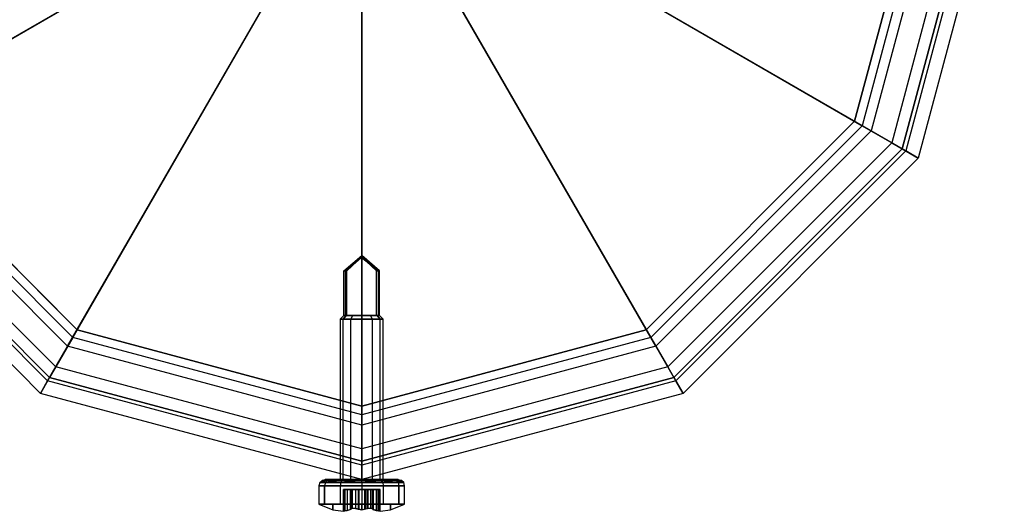
# Model space of a CAD drawing. Extents: x -3141 to 3141, y -1960 to 2928.
# Drawn here: x 1562 to 1642, y -55 to -15 of the extents above; entities that cross this region are included whole.
import ezdxf

# ---------------------------------------------------------------- set-up
doc = ezdxf.new("R2010")
doc.units = 0

msp = doc.modelspace()

# ---------------------------------------------------------------- linework, layer by layer
at = {"color": 0}
for p, q in [((1636.5, 0, -700), (1630.270181, -23.25, -700)), ((1630.270181, -23.25, 1300), (1636.5, 0, 1300)), ((1637.220811, 0, 1307.068518), (1630.894422, -23.610406, 1307.068518)), ((1638.053896, 0, 1308.315903), (1631.615894, -24.026948, 1308.315903)), ((1639.995895, 0, 1304.007687), (1633.297715, -24.997948, 1304.007687)), ((1641, 0, 1300), (1634.167296, -25.5, 1300)), ((1641, 0, 1270.346508), (1634.167296, -25.5, 1270.346508)), ((1634.167296, -25.5, -700), (1641, 0, -700)), ((1641, 0, 1300), (1634.167296, -25.5, 1300)), ((1634.167296, -25.5, -300), (1641, 0, -300)), ((1641, 0, -500), (1634.167296, -25.5, -500)), ((1641.3187, 0, 1304.714925), (1634.443298, -25.65935, 1304.714925)), ((1642.5, 0, 1270.346508), (1635.466334, -26.25, 1270.346508)), ((1642.5, 0, 1300), (1635.466334, -26.25, 1300)), ((1548.384106, -24.026948, 1308.315903), (1577.975463, -6.942369, 1331.136266)), ((1578.696936, -6.525827, 1329.888881), (1549.105578, -23.610406, 1307.068518)), ((1601.303064, -6.525827, 1329.888881), (1630.894422, -23.610406, 1307.068518)), ((1631.615894, -24.026948, 1308.315903), (1602.024537, -6.942369, 1331.136266)), ((1565.973052, -41.615894, 1308.315903), (1583.057631, -12.024537, 1331.136266)), ((1583.474173, -11.303064, 1329.888881), (1566.389594, -40.894422, 1307.068518)), ((1596.525827, -11.303064, 1329.888881), (1613.610406, -40.894422, 1307.068518)), ((1614.026948, -41.615894, 1308.315903), (1596.942369, -12.024537, 1331.136266)), ((1590, -13.051655, 1329.888881), (1590, -47.220811, 1307.068518)), ((1590, -48.053896, 1308.315903), (1590, -13.884739, 1331.136266)), ((1566.75, -40.270181, -700), (1549.729819, -23.25, -700)), ((1549.729819, -23.25, 1300), (1566.75, -40.270181, 1300)), ((1630.270181, -23.25, -700), (1613.25, -40.270181, -700)), ((1613.25, -40.270181, 1300), (1630.270181, -23.25, 1300)), ((1630.270181, -23.25, 1300), (1630.270181, -23.25, -700)), ((1565.973052, -41.615894, 1308.315903), (1548.384106, -24.026948, 1308.315903)), ((1566.389594, -40.894422, 1307.068518), (1549.105578, -23.610406, 1307.068518)), ((1630.894422, -23.610406, 1307.068518), (1613.610406, -40.894422, 1307.068518)), ((1631.615894, -24.026948, 1308.315903), (1614.026948, -41.615894, 1308.315903)), ((1630.894422, -23.610406, 1307.068518), (1633.297715, -24.997948, 1304.007687)), ((1634.443298, -25.65935, 1304.714925), (1631.615894, -24.026948, 1308.315903)), ((1564.34065, -44.443298, 1304.714925), (1545.556702, -25.65935, 1304.714925)), ((1564.5, -44.167296, 1300), (1545.832704, -25.5, 1300)), ((1564.5, -44.167296, 1270.346508), (1545.832704, -25.5, 1270.346508)), ((1545.832704, -25.5, -700), (1564.5, -44.167296, -700)), ((1564.5, -44.167296, 1300), (1545.832704, -25.5, 1300)), ((1545.832704, -25.5, -300), (1564.5, -44.167296, -300)), ((1564.5, -44.167296, -500), (1545.832704, -25.5, -500)), ((1565.002052, -43.297715, 1304.007687), (1546.702285, -24.997948, 1304.007687)), ((1633.297715, -24.997948, 1304.007687), (1614.997948, -43.297715, 1304.007687)), ((1634.167296, -25.5, 1300), (1615.5, -44.167296, 1300)), ((1634.167296, -25.5, 1270.346508), (1615.5, -44.167296, 1270.346508)), ((1615.5, -44.167296, -700), (1634.167296, -25.5, -700)), ((1634.167296, -25.5, 1300), (1615.5, -44.167296, 1300)), ((1615.5, -44.167296, -300), (1634.167296, -25.5, -300)), ((1634.167296, -25.5, -500), (1615.5, -44.167296, -500)), ((1634.443298, -25.65935, 1304.714925), (1615.65935, -44.443298, 1304.714925)), ((1633.297715, -24.997948, 1304.007687), (1634.167296, -25.5, 1300)), ((1634.167296, -25.5, 1300), (1634.167296, -25.5, 1270.346508)), ((1634.167296, -25.5, 1270.346508), (1635.466334, -26.25, 1270.346508)), ((1634.167296, -25.5, -700), (1634.167296, -25.5, 1300)), ((1634.167296, -25.5, -500), (1634.167296, -25.5, -303.448276)), ((1634.167296, -25.5, -303.448276), (1634.167296, -25.5, -300)), ((1635.466334, -26.25, 1300), (1634.443298, -25.65935, 1304.714925)), ((1563.75, -45.466334, 1270.346508), (1544.533666, -26.25, 1270.346508)), ((1563.75, -45.466334, 1300), (1544.533666, -26.25, 1300)), ((1635.466334, -26.25, 1270.346508), (1616.25, -45.466334, 1270.346508)), ((1635.466334, -26.25, 1300), (1616.25, -45.466334, 1300)), ((1635.466334, -26.25, 1270.346508), (1635.466334, -26.25, 1300)), ((1588.541667, -35.468272, 1285), (1590, -34.218272, 1285)), ((1590, -34.218272, 1285), (1588.652676, -35.468272, 1284.44192)), ((1590, -34.218272, 1285), (1588.652676, -35.468272, 1285.55808)), ((1588.652676, -35.468272, 1284.44192), (1589.730803, -34.544587, 1284.730803)), ((1590, -34.218272, 1285), (1589.630751, -34.665869, 1285.369249)), ((1589.898832, -34.44487, 1285.244241), (1589.630751, -34.665869, 1285.369249)), ((1590, -34.218272, 1285), (1589.730803, -34.544587, 1284.730803)), ((1589.730803, -34.544587, 1284.730803), (1589.908182, -34.423927, 1284.778332)), ((1590, -34.218272, 1285), (1589.898832, -34.44487, 1285.244241)), ((1590, -34.387185, 1285.197066), (1589.898832, -34.44487, 1285.244241)), ((1590, -34.218272, 1285), (1589.908182, -34.423927, 1284.778332)), ((1589.908182, -34.423927, 1284.778332), (1590, -34.387185, 1284.802934)), ((1590, -34.218272, 1285), (1590, -34.387185, 1284.802934)), ((1590, -34.218272, 1285), (1590.101168, -34.44487, 1284.755759)), ((1590, -34.218272, 1285), (1590.369249, -34.665869, 1284.630751)), ((1590, -34.218272, 1285), (1591.347324, -35.468272, 1284.44192)), ((1591.458333, -35.468272, 1285), (1590, -34.218272, 1285)), ((1590, -34.218272, 1285), (1591.347324, -35.468272, 1285.55808)), ((1590, -34.218272, 1285), (1590.269197, -34.544587, 1285.269197)), ((1590, -34.218272, 1285), (1590.091818, -34.423927, 1285.221668)), ((1590, -34.218272, 1285), (1590, -34.387185, 1285.197066)), ((1590.091818, -34.423927, 1285.221668), (1590, -34.387185, 1285.197066)), ((1590, -34.387185, 1285.197066), (1590, -39.118272, 1285.197066)), ((1590, -39.118272, 1284.802934), (1590, -34.387185, 1284.802934)), ((1590, -34.387185, 1284.802934), (1590.101168, -34.44487, 1284.755759)), ((1590.269197, -34.544587, 1285.269197), (1590.091818, -34.423927, 1285.221668)), ((1590.101168, -34.44487, 1284.755759), (1590.369249, -34.665869, 1284.630751)), ((1591.347324, -35.468272, 1285.55808), (1590.269197, -34.544587, 1285.269197)), ((1589.630751, -34.665869, 1285.369249), (1588.788827, -35.468272, 1285.761845)), ((1590.369249, -34.665869, 1284.630751), (1591.211173, -35.468272, 1284.238155)), ((1588.541667, -39.118272, 1285), (1588.541667, -35.468272, 1285)), ((1588.541667, -35.468272, 1285), (1588.652676, -35.468272, 1284.44192)), ((1588.652676, -35.468272, 1285.55808), (1588.541667, -35.468272, 1285)), ((1588.652676, -35.468272, 1284.44192), (1588.652676, -39.118272, 1284.44192)), ((1588.788827, -35.468272, 1285.761845), (1588.652676, -35.468272, 1285.55808)), ((1588.652676, -35.468272, 1285.55808), (1588.652676, -39.118272, 1285.55808)), ((1588.788827, -39.118272, 1285.761845), (1588.788827, -35.468272, 1285.761845)), ((1591.211173, -39.118272, 1284.238155), (1591.211173, -35.468272, 1284.238155)), ((1591.211173, -35.468272, 1284.238155), (1591.347324, -35.468272, 1284.44192)), ((1591.347324, -35.468272, 1284.44192), (1591.347324, -39.118272, 1284.44192)), ((1591.458333, -35.468272, 1285), (1591.347324, -35.468272, 1285.55808)), ((1591.347324, -35.468272, 1285.55808), (1591.347324, -39.118272, 1285.55808)), ((1591.347324, -35.468272, 1284.44192), (1591.458333, -35.468272, 1285)), ((1591.458333, -39.118272, 1285), (1591.458333, -35.468272, 1285)), ((1588.541667, -39.118272, 1285), (1588.25, -39.4, 1285)), ((1588.484456, -39.4, 1285.875), (1588.25, -39.4, 1285)), ((1588.25, -39.4, 1285), (1588.25, -52.5, 1285)), ((1588.25, -39.4, 1285), (1588.484456, -39.4, 1284.125)), ((1588.484456, -39.4, 1285.875), (1588.737046, -39.118272, 1285.729167)), ((1588.737046, -39.118272, 1284.270833), (1588.484456, -39.4, 1284.125)), ((1588.484456, -52.5, 1285.875), (1588.484456, -39.4, 1285.875)), ((1589.125, -39.4, 1286.515544), (1588.484456, -39.4, 1285.875)), ((1588.484456, -52.5, 1284.125), (1588.484456, -39.4, 1284.125)), ((1588.484456, -39.4, 1284.125), (1589.125, -39.4, 1283.484456)), ((1588.716998, -39.118272, 1285.654345), (1588.541667, -39.118272, 1285)), ((1588.541667, -39.118272, 1285), (1588.688623, -39.118272, 1284.451552)), ((1588.652676, -39.118272, 1284.44192), (1588.541667, -39.118272, 1285)), ((1588.541667, -39.118272, 1285), (1588.652676, -39.118272, 1285.55808)), ((1588.652676, -39.118272, 1285.55808), (1588.716998, -39.118272, 1285.654345)), ((1588.688623, -39.118272, 1284.451552), (1588.652676, -39.118272, 1284.44192)), ((1588.688623, -39.118272, 1284.451552), (1588.737046, -39.118272, 1284.270833)), ((1588.688623, -39.118272, 1284.451552), (1590, -39.118272, 1284.802934)), ((1588.737046, -39.118272, 1285.729167), (1588.716998, -39.118272, 1285.654345)), ((1588.788827, -39.118272, 1285.761845), (1588.716998, -39.118272, 1285.654345)), ((1588.737046, -39.118272, 1285.729167), (1589.270833, -39.118272, 1286.262954)), ((1589.270833, -39.118272, 1283.737046), (1588.737046, -39.118272, 1284.270833)), ((1590, -39.118272, 1285.197066), (1588.788827, -39.118272, 1285.761845)), ((1589.125, -39.4, 1283.484456), (1589.270833, -39.118272, 1283.737046)), ((1589.125, -39.4, 1286.515544), (1589.270833, -39.118272, 1286.262954)), ((1589.125, -52.5, 1286.515544), (1589.125, -39.4, 1286.515544)), ((1590, -39.4, 1286.75), (1589.125, -39.4, 1286.515544)), ((1589.125, -52.5, 1283.484456), (1589.125, -39.4, 1283.484456)), ((1589.125, -39.4, 1283.484456), (1590, -39.4, 1283.25)), ((1589.270833, -39.118272, 1286.262954), (1590, -39.118272, 1286.458333)), ((1590, -39.118272, 1283.541667), (1589.270833, -39.118272, 1283.737046)), ((1590, -39.118272, 1286.458333), (1590.729167, -39.118272, 1286.262954)), ((1591.311377, -39.118272, 1285.548448), (1590, -39.118272, 1285.197066)), ((1590.729167, -39.118272, 1283.737046), (1590, -39.118272, 1283.541667)), ((1590, -39.118272, 1284.802934), (1591.211173, -39.118272, 1284.238155)), ((1590, -39.4, 1283.25), (1590, -39.118272, 1283.541667)), ((1590, -39.4, 1286.75), (1590, -39.118272, 1286.458333)), ((1590, -52.5, 1286.75), (1590, -39.4, 1286.75)), ((1590.875, -39.4, 1286.515544), (1590, -39.4, 1286.75)), ((1590, -52.5, 1283.25), (1590, -39.4, 1283.25)), ((1590, -39.4, 1283.25), (1590.875, -39.4, 1283.484456)), ((1590.729167, -39.118272, 1286.262954), (1591.262954, -39.118272, 1285.729167)), ((1591.262954, -39.118272, 1284.270833), (1590.729167, -39.118272, 1283.737046)), ((1590.875, -39.4, 1283.484456), (1590.729167, -39.118272, 1283.737046)), ((1590.875, -39.4, 1286.515544), (1590.729167, -39.118272, 1286.262954)), ((1590.875, -52.5, 1286.515544), (1590.875, -39.4, 1286.515544)), ((1591.515544, -39.4, 1285.875), (1590.875, -39.4, 1286.515544)), ((1590.875, -52.5, 1283.484456), (1590.875, -39.4, 1283.484456)), ((1590.875, -39.4, 1283.484456), (1591.515544, -39.4, 1284.125)), ((1591.211173, -39.118272, 1284.238155), (1591.283002, -39.118272, 1284.345655)), ((1591.515544, -39.4, 1284.125), (1591.262954, -39.118272, 1284.270833)), ((1591.262954, -39.118272, 1284.270833), (1591.283002, -39.118272, 1284.345655)), ((1591.262954, -39.118272, 1285.729167), (1591.515544, -39.4, 1285.875)), ((1591.311377, -39.118272, 1285.548448), (1591.262954, -39.118272, 1285.729167)), ((1591.283002, -39.118272, 1284.345655), (1591.458333, -39.118272, 1285)), ((1591.347324, -39.118272, 1284.44192), (1591.283002, -39.118272, 1284.345655)), ((1591.458333, -39.118272, 1285), (1591.311377, -39.118272, 1285.548448)), ((1591.311377, -39.118272, 1285.548448), (1591.347324, -39.118272, 1285.55808)), ((1591.347324, -39.118272, 1285.55808), (1591.458333, -39.118272, 1285)), ((1591.458333, -39.118272, 1285), (1591.347324, -39.118272, 1284.44192)), ((1591.458333, -39.118272, 1285), (1591.75, -39.4, 1285)), ((1591.515544, -52.5, 1285.875), (1591.515544, -39.4, 1285.875)), ((1591.75, -39.4, 1285), (1591.515544, -39.4, 1285.875)), ((1591.515544, -52.5, 1284.125), (1591.515544, -39.4, 1284.125)), ((1591.515544, -39.4, 1284.125), (1591.75, -39.4, 1285)), ((1591.75, -52.5, 1285), (1591.75, -39.4, 1285)), ((1566.389594, -40.894422, 1307.068518), (1565.002052, -43.297715, 1304.007687)), ((1590, -47.220811, 1307.068518), (1566.389594, -40.894422, 1307.068518)), ((1590, -46.5, -700), (1566.75, -40.270181, -700)), ((1566.75, -40.270181, 1300), (1590, -46.5, 1300)), ((1566.75, -40.270181, 1300), (1566.75, -40.270181, -700)), ((1613.25, -40.270181, -700), (1590, -46.5, -700)), ((1590, -46.5, 1300), (1613.25, -40.270181, 1300)), ((1613.610406, -40.894422, 1307.068518), (1590, -47.220811, 1307.068518)), ((1613.25, -40.270181, 1300), (1613.25, -40.270181, -700)), ((1613.610406, -40.894422, 1307.068518), (1614.997948, -43.297715, 1304.007687)), ((1564.34065, -44.443298, 1304.714925), (1565.973052, -41.615894, 1308.315903)), ((1590, -48.053896, 1308.315903), (1565.973052, -41.615894, 1308.315903)), ((1614.026948, -41.615894, 1308.315903), (1590, -48.053896, 1308.315903)), ((1615.65935, -44.443298, 1304.714925), (1614.026948, -41.615894, 1308.315903)), ((1565.002052, -43.297715, 1304.007687), (1564.5, -44.167296, 1300)), ((1590, -49.995895, 1304.007687), (1565.002052, -43.297715, 1304.007687)), ((1614.997948, -43.297715, 1304.007687), (1590, -49.995895, 1304.007687)), ((1614.997948, -43.297715, 1304.007687), (1615.5, -44.167296, 1300)), ((1564.5, -44.167296, 1270.346508), (1563.75, -45.466334, 1270.346508)), ((1590, -51, 1300), (1564.5, -44.167296, 1300)), ((1564.5, -44.167296, 1300), (1564.5, -44.167296, 1270.346508)), ((1590, -51, 1270.346508), (1564.5, -44.167296, 1270.346508)), ((1564.5, -44.167296, -700), (1590, -51, -700)), ((1590, -51, 1300), (1564.5, -44.167296, 1300)), ((1564.5, -44.167296, -700), (1564.5, -44.167296, 1300)), ((1564.5, -44.167296, -500), (1564.5, -44.167296, -303.448276)), ((1564.5, -44.167296, -303.448276), (1564.5, -44.167296, -300)), ((1564.5, -44.167296, -300), (1590, -51, -300)), ((1590, -51, -500), (1564.5, -44.167296, -500)), ((1615.5, -44.167296, 1300), (1590, -51, 1300)), ((1615.5, -44.167296, 1270.346508), (1590, -51, 1270.346508)), ((1590, -51, -700), (1615.5, -44.167296, -700)), ((1615.5, -44.167296, 1300), (1590, -51, 1300)), ((1590, -51, -300), (1615.5, -44.167296, -300)), ((1615.5, -44.167296, -500), (1590, -51, -500)), ((1615.5, -44.167296, 1300), (1615.5, -44.167296, 1270.346508)), ((1615.5, -44.167296, 1270.346508), (1616.25, -45.466334, 1270.346508)), ((1615.5, -44.167296, -700), (1615.5, -44.167296, 1300)), ((1615.5, -44.167296, -500), (1615.5, -44.167296, -303.448276)), ((1615.5, -44.167296, -303.448276), (1615.5, -44.167296, -300)), ((1563.75, -45.466334, 1300), (1564.34065, -44.443298, 1304.714925)), ((1590, -51.3187, 1304.714925), (1564.34065, -44.443298, 1304.714925)), ((1615.65935, -44.443298, 1304.714925), (1590, -51.3187, 1304.714925)), ((1616.25, -45.466334, 1300), (1615.65935, -44.443298, 1304.714925)), ((1590, -52.5, 1270.346508), (1563.75, -45.466334, 1270.346508)), ((1563.75, -45.466334, 1270.346508), (1563.75, -45.466334, 1300)), ((1590, -52.5, 1300), (1563.75, -45.466334, 1300)), ((1616.25, -45.466334, 1270.346508), (1590, -52.5, 1270.346508)), ((1616.25, -45.466334, 1300), (1590, -52.5, 1300)), ((1616.25, -45.466334, 1270.346508), (1616.25, -45.466334, 1300)), ((1590, -46.5, 1300), (1590, -46.5, -700)), ((1590, -47.220811, 1307.068518), (1590, -49.995895, 1304.007687)), ((1590, -51.3187, 1304.714925), (1590, -48.053896, 1308.315903)), ((1590, -49.995895, 1304.007687), (1590, -51, 1300)), ((1590, -51, 1300), (1590, -51, 1270.346508)), ((1590, -51, 1270.346508), (1590, -52.5, 1270.346508)), ((1590, -51, -700), (1590, -51, 1300)), ((1590, -51, -500), (1590, -51, -303.448276)), ((1590, -51, -303.448276), (1590, -51, -300)), ((1590, -52.5, 1300), (1590, -51.3187, 1304.714925)), ((1586.56935, -52.75, 1285), (1586.5, -53, 1285)), ((1586.5, -53, 1285), (1586.5, -54.5, 1285)), ((1586.968911, -53, 1286.75), (1586.5, -53, 1285)), ((1586.5, -53, 1285), (1586.968911, -53, 1283.25)), ((1586.56935, -52.75, 1285), (1586.758819, -52.566987, 1285)), ((1587.193055, -52.566987, 1283.37941), (1586.56935, -52.75, 1285)), ((1587.02897, -52.75, 1286.715325), (1586.56935, -52.75, 1285)), ((1586.56935, -52.75, 1285), (1587.02897, -52.75, 1283.284675)), ((1586.758819, -52.566987, 1285), (1587.017638, -52.5, 1285)), ((1587.193055, -52.566987, 1286.62059), (1586.758819, -52.566987, 1285)), ((1586.758819, -52.566987, 1285), (1587.193055, -52.566987, 1283.37941)), ((1586.758819, -52.566987, 1285), (1587.02897, -52.75, 1286.715325)), ((1587.02897, -52.75, 1286.715325), (1586.968911, -53, 1286.75)), ((1587.02897, -52.75, 1283.284675), (1586.968911, -53, 1283.25)), ((1586.968911, -54.5, 1286.75), (1586.968911, -53, 1286.75)), ((1586.968911, -53, 1283.25), (1586.968911, -54.5, 1283.25)), ((1588.25, -53, 1288.031089), (1586.968911, -53, 1286.75)), ((1586.968911, -53, 1283.25), (1588.25, -53, 1281.968911)), ((1587.417199, -52.5, 1283.508819), (1587.017638, -52.5, 1285)), ((1587.017638, -52.5, 1285), (1587.417199, -52.5, 1286.491181)), ((1587.02897, -52.75, 1286.715325), (1587.193055, -52.566987, 1286.62059)), ((1587.02897, -52.75, 1283.284675), (1587.193055, -52.566987, 1283.37941)), ((1588.37941, -52.566987, 1282.193055), (1587.02897, -52.75, 1283.284675)), ((1588.284675, -52.75, 1287.97103), (1587.02897, -52.75, 1286.715325)), ((1587.02897, -52.75, 1283.284675), (1588.284675, -52.75, 1282.02897)), ((1587.193055, -52.566987, 1286.62059), (1587.417199, -52.5, 1286.491181)), ((1587.193055, -52.566987, 1283.37941), (1587.417199, -52.5, 1283.508819)), ((1588.37941, -52.566987, 1287.806945), (1587.193055, -52.566987, 1286.62059)), ((1587.193055, -52.566987, 1283.37941), (1588.37941, -52.566987, 1282.193055)), ((1587.193055, -52.566987, 1286.62059), (1588.284675, -52.75, 1287.97103)), ((1588.508819, -52.5, 1282.417199), (1587.417199, -52.5, 1283.508819)), ((1587.417199, -52.5, 1286.491181), (1588.508819, -52.5, 1287.582801)), ((1588.25, -52.5, 1285), (1588.484456, -52.5, 1285.875)), ((1588.484456, -52.5, 1284.125), (1588.25, -52.5, 1285)), ((1588.284675, -52.75, 1287.97103), (1588.25, -53, 1288.031089)), ((1588.284675, -52.75, 1282.02897), (1588.25, -53, 1281.968911)), ((1588.25, -53, 1288.031089), (1588.25, -54.5, 1288.031089)), ((1590, -53, 1288.5), (1588.25, -53, 1288.031089)), ((1588.25, -53, 1281.968911), (1588.25, -54.5, 1281.968911)), ((1588.25, -53, 1281.968911), (1590, -53, 1281.5)), ((1588.284675, -52.75, 1287.97103), (1588.37941, -52.566987, 1287.806945)), ((1588.284675, -52.75, 1282.02897), (1588.37941, -52.566987, 1282.193055)), ((1590, -52.566987, 1281.758819), (1588.284675, -52.75, 1282.02897)), ((1590, -52.75, 1288.43065), (1588.284675, -52.75, 1287.97103)), ((1588.284675, -52.75, 1282.02897), (1590, -52.75, 1281.56935)), ((1588.37941, -52.566987, 1287.806945), (1588.508819, -52.5, 1287.582801)), ((1588.37941, -52.566987, 1282.193055), (1588.508819, -52.5, 1282.417199)), ((1590, -52.566987, 1288.241181), (1588.37941, -52.566987, 1287.806945)), ((1588.37941, -52.566987, 1282.193055), (1590, -52.566987, 1281.758819)), ((1588.37941, -52.566987, 1287.806945), (1590, -52.75, 1288.43065)), ((1588.484456, -52.5, 1285.875), (1589.125, -52.5, 1286.515544)), ((1589.125, -52.5, 1283.484456), (1588.484456, -52.5, 1284.125)), ((1590, -52.5, 1282.017638), (1588.508819, -52.5, 1282.417199)), ((1588.508819, -52.5, 1287.582801), (1590, -52.5, 1287.982362)), ((1589.125, -52.5, 1286.515544), (1590, -52.5, 1286.75)), ((1589.769112, -52.5, 1283.311866), (1589.125, -52.5, 1283.484456)), ((1589.857468, -52.5, 1283.288191), (1589.769112, -52.5, 1283.311866)), ((1590, -52.5, 1283.25), (1589.857468, -52.5, 1283.288191)), ((1590, -52.5, 1270.346508), (1590, -52.5, 1300)), ((1590, -52.5, 1286.75), (1590.875, -52.5, 1286.515544)), ((1590.875, -52.5, 1283.484456), (1590, -52.5, 1283.25)), ((1591.491181, -52.5, 1282.417199), (1590, -52.5, 1282.017638)), ((1590, -52.5, 1287.982362), (1591.491181, -52.5, 1287.582801)), ((1590, -52.566987, 1288.241181), (1590, -52.5, 1287.982362)), ((1590, -52.566987, 1281.758819), (1590, -52.5, 1282.017638)), ((1591.62059, -52.566987, 1287.806945), (1590, -52.566987, 1288.241181)), ((1590, -52.566987, 1281.758819), (1591.62059, -52.566987, 1282.193055)), ((1590, -52.75, 1288.43065), (1590, -52.566987, 1288.241181)), ((1590, -52.566987, 1288.241181), (1591.715325, -52.75, 1287.97103)), ((1590, -52.75, 1281.56935), (1590, -52.566987, 1281.758819)), ((1591.62059, -52.566987, 1282.193055), (1590, -52.75, 1281.56935)), ((1590, -52.75, 1288.43065), (1590, -53, 1288.5)), ((1591.715325, -52.75, 1287.97103), (1590, -52.75, 1288.43065)), ((1590, -52.75, 1281.56935), (1590, -53, 1281.5)), ((1590, -52.75, 1281.56935), (1591.715325, -52.75, 1282.02897)), ((1590, -53, 1288.5), (1590, -54.5, 1288.5)), ((1591.75, -53, 1288.031089), (1590, -53, 1288.5)), ((1590, -53, 1281.5), (1590, -54.5, 1281.5)), ((1590, -53, 1281.5), (1591.75, -53, 1281.968911)), ((1590.875, -52.5, 1286.515544), (1591.515544, -52.5, 1285.875)), ((1591.515544, -52.5, 1284.125), (1590.875, -52.5, 1283.484456)), ((1592.582801, -52.5, 1283.508819), (1591.491181, -52.5, 1282.417199)), ((1591.491181, -52.5, 1287.582801), (1592.582801, -52.5, 1286.491181)), ((1591.62059, -52.566987, 1287.806945), (1591.491181, -52.5, 1287.582801)), ((1591.62059, -52.566987, 1282.193055), (1591.491181, -52.5, 1282.417199)), ((1591.515544, -52.5, 1285.875), (1591.75, -52.5, 1285)), ((1591.75, -52.5, 1285), (1591.515544, -52.5, 1284.125)), ((1592.806945, -52.566987, 1286.62059), (1591.62059, -52.566987, 1287.806945)), ((1591.62059, -52.566987, 1282.193055), (1592.806945, -52.566987, 1283.37941)), ((1591.715325, -52.75, 1287.97103), (1591.62059, -52.566987, 1287.806945)), ((1591.62059, -52.566987, 1287.806945), (1592.97103, -52.75, 1286.715325)), ((1591.715325, -52.75, 1282.02897), (1591.62059, -52.566987, 1282.193055)), ((1592.806945, -52.566987, 1283.37941), (1591.715325, -52.75, 1282.02897)), ((1591.715325, -52.75, 1287.97103), (1591.75, -53, 1288.031089)), ((1592.97103, -52.75, 1286.715325), (1591.715325, -52.75, 1287.97103)), ((1591.715325, -52.75, 1282.02897), (1591.75, -53, 1281.968911)), ((1591.715325, -52.75, 1282.02897), (1592.97103, -52.75, 1283.284675)), ((1591.75, -53, 1288.031089), (1591.75, -54.5, 1288.031089)), ((1593.031089, -53, 1286.75), (1591.75, -53, 1288.031089)), ((1591.75, -53, 1281.968911), (1591.75, -54.5, 1281.968911)), ((1591.75, -53, 1281.968911), (1593.031089, -53, 1283.25)), ((1592.582801, -52.5, 1286.491181), (1592.982362, -52.5, 1285)), ((1592.982362, -52.5, 1285), (1592.582801, -52.5, 1283.508819)), ((1592.806945, -52.566987, 1286.62059), (1592.582801, -52.5, 1286.491181)), ((1592.806945, -52.566987, 1283.37941), (1592.582801, -52.5, 1283.508819)), ((1593.241181, -52.566987, 1285), (1592.806945, -52.566987, 1286.62059)), ((1592.806945, -52.566987, 1283.37941), (1593.241181, -52.566987, 1285)), ((1592.97103, -52.75, 1286.715325), (1592.806945, -52.566987, 1286.62059)), ((1592.806945, -52.566987, 1286.62059), (1593.43065, -52.75, 1285)), ((1592.97103, -52.75, 1283.284675), (1592.806945, -52.566987, 1283.37941)), ((1592.97103, -52.75, 1283.284675), (1593.241181, -52.566987, 1285)), ((1592.97103, -52.75, 1286.715325), (1593.031089, -53, 1286.75)), ((1593.43065, -52.75, 1285), (1592.97103, -52.75, 1286.715325)), ((1592.97103, -52.75, 1283.284675), (1593.031089, -53, 1283.25)), ((1592.97103, -52.75, 1283.284675), (1593.43065, -52.75, 1285)), ((1592.982362, -52.5, 1285), (1593.241181, -52.566987, 1285)), ((1593.031089, -53, 1286.75), (1593.031089, -54.5, 1286.75)), ((1593.5, -53, 1285), (1593.031089, -53, 1286.75)), ((1593.031089, -54.5, 1283.25), (1593.031089, -53, 1283.25)), ((1593.031089, -53, 1283.25), (1593.5, -53, 1285)), ((1593.43065, -52.75, 1285), (1593.241181, -52.566987, 1285)), ((1593.5, -53, 1285), (1593.43065, -52.75, 1285)), ((1593.5, -54.5, 1285), (1593.5, -53, 1285)), ((1588.5, -55.086766, 1285), (1588.5, -53.3, 1285)), ((1588.5, -53.3, 1285), (1588.616, -53.3, 1285.211054)), ((1588.620833, -53.3, 1284.759377), (1588.5, -53.3, 1285)), ((1588.616, -53.3, 1285.211054), (1588.616, -55.045486, 1285.211054)), ((1588.616, -53.3, 1285.211054), (1588.79875, -53.3, 1285.345685)), ((1588.620833, -55.038199, 1284.759377), (1588.620833, -53.3, 1284.759377)), ((1588.820833, -53.3, 1284.585192), (1588.620833, -53.3, 1284.759377)), ((1588.79875, -53.3, 1285.345685), (1588.79875, -55.033471, 1285.345685)), ((1588.79875, -53.3, 1285.345685), (1589.051182, -53.3, 1285.813784)), ((1589.100003, -53.3, 1284.13253), (1588.820833, -53.3, 1284.585192)), ((1588.820833, -53.3, 1284.585192), (1588.820833, -55.017857, 1284.585192)), ((1589.051182, -53.3, 1285.813784), (1589.051182, -54.941278, 1285.813784)), ((1589.051182, -53.3, 1285.813784), (1589.102031, -53.3, 1286.074082)), ((1589.125221, -53.3, 1283.906948), (1589.100003, -53.3, 1284.13253)), ((1589.100003, -53.3, 1284.13253), (1589.100003, -54.93332, 1284.13253)), ((1589.102031, -54.878225, 1286.074082), (1589.102031, -53.3, 1286.074082)), ((1589.102031, -53.3, 1286.074082), (1589.25, -53.3, 1286.299038)), ((1589.25, -53.3, 1283.700962), (1589.125221, -53.3, 1283.906948)), ((1589.125221, -53.3, 1283.906948), (1589.125221, -54.876195, 1283.906948)), ((1589.25, -54.837429, 1283.700962), (1589.25, -53.3, 1283.700962)), ((1589.518802, -53.3, 1283.685295), (1589.25, -53.3, 1283.700962)), ((1589.25, -54.837429, 1286.299038), (1589.25, -53.3, 1286.299038)), ((1589.25, -53.3, 1286.299038), (1589.490779, -53.3, 1286.304106)), ((1589.490779, -53.3, 1286.304106), (1589.490779, -54.86777, 1286.304106)), ((1589.490779, -53.3, 1286.304106), (1589.698747, -53.3, 1286.213156)), ((1589.518802, -54.86862, 1283.685295), (1589.518802, -53.3, 1283.685295)), ((1589.769651, -53.3, 1283.771408), (1589.518802, -53.3, 1283.685295)), ((1589.698747, -53.3, 1286.213156), (1589.698747, -54.91952, 1286.213156)), ((1589.698747, -53.3, 1286.213156), (1590.230349, -53.3, 1286.228592)), ((1590.301253, -53.3, 1283.786844), (1589.769651, -53.3, 1283.771408)), ((1589.769651, -53.3, 1283.771408), (1589.769651, -54.924718, 1283.771408)), ((1590.230349, -53.3, 1286.228592), (1590.230349, -54.924718, 1286.228592)), ((1590.230349, -53.3, 1286.228592), (1590.481198, -53.3, 1286.314705)), ((1590.509221, -53.3, 1283.695894), (1590.301253, -53.3, 1283.786844)), ((1590.301253, -53.3, 1283.786844), (1590.301253, -54.91952, 1283.786844)), ((1590.481198, -54.86862, 1286.314705), (1590.481198, -53.3, 1286.314705)), ((1590.481198, -53.3, 1286.314705), (1590.75, -53.3, 1286.299038)), ((1590.75, -53.3, 1283.700962), (1590.509221, -53.3, 1283.695894)), ((1590.509221, -53.3, 1283.695894), (1590.509221, -54.86777, 1283.695894)), ((1590.75, -53.3, 1286.299038), (1590.75, -54.837429, 1286.299038)), ((1590.75, -53.3, 1286.299038), (1590.874779, -53.3, 1286.093052)), ((1590.75, -54.837429, 1283.700962), (1590.75, -53.3, 1283.700962)), ((1590.897969, -53.3, 1283.925918), (1590.75, -53.3, 1283.700962)), ((1590.874779, -53.3, 1286.093052), (1590.874779, -54.876195, 1286.093052)), ((1590.874779, -53.3, 1286.093052), (1590.899997, -53.3, 1285.86747)), ((1590.897969, -54.878225, 1283.925918), (1590.897969, -53.3, 1283.925918)), ((1590.948818, -53.3, 1284.186216), (1590.897969, -53.3, 1283.925918)), ((1590.899997, -53.3, 1285.86747), (1590.899997, -54.93332, 1285.86747)), ((1590.899997, -53.3, 1285.86747), (1591.179167, -53.3, 1285.414808)), ((1591.20125, -53.3, 1284.654315), (1590.948818, -53.3, 1284.186216)), ((1590.948818, -53.3, 1284.186216), (1590.948818, -54.941278, 1284.186216)), ((1591.179167, -53.3, 1285.414808), (1591.179167, -55.017857, 1285.414808)), ((1591.179167, -53.3, 1285.414808), (1591.379167, -53.3, 1285.240623)), ((1591.384, -53.3, 1284.788946), (1591.20125, -53.3, 1284.654315)), ((1591.20125, -53.3, 1284.654315), (1591.20125, -55.033471, 1284.654315)), ((1591.379167, -55.038199, 1285.240623), (1591.379167, -53.3, 1285.240623)), ((1591.379167, -53.3, 1285.240623), (1591.5, -53.3, 1285)), ((1591.5, -53.3, 1285), (1591.384, -53.3, 1284.788946)), ((1591.384, -53.3, 1284.788946), (1591.384, -55.045486, 1284.788946)), ((1591.5, -55.086766, 1285), (1591.5, -53.3, 1285)), ((1586.5, -54.5, 1285), (1586.968911, -54.5, 1286.75)), ((1586.968911, -54.5, 1283.25), (1586.5, -54.5, 1285)), ((1586.5, -54.5, 1285), (1587.644747, -54.5, 1286.769625)), ((1587.644747, -54.5, 1283.230375), (1586.5, -54.5, 1285)), ((1586.5, -54.5, 1285), (1587.644747, -54.97417, 1285)), ((1588.25, -54.5, 1288.031089), (1586.968911, -54.5, 1286.75)), ((1586.968911, -54.5, 1283.25), (1588.25, -54.5, 1281.968911)), ((1587.644747, -54.5, 1286.769625), (1587.644747, -54.97417, 1285)), ((1590, -54.5, 1287.926841), (1587.644747, -54.5, 1286.769625)), ((1587.644747, -54.97417, 1285), (1587.644747, -54.5, 1283.230375)), ((1587.644747, -54.5, 1283.230375), (1590, -54.5, 1282.073159)), ((1590, -54.5, 1288.5), (1588.25, -54.5, 1288.031089)), ((1588.25, -54.5, 1281.968911), (1590, -54.5, 1281.5)), ((1590, -54.956837, 1286.221904), (1590, -54.5, 1287.926841)), ((1592.355253, -54.5, 1286.769625), (1590, -54.5, 1287.926841)), ((1590, -54.5, 1282.073159), (1590, -54.956837, 1283.778096)), ((1590, -54.5, 1282.073159), (1592.355253, -54.5, 1283.230375)), ((1591.75, -54.5, 1288.031089), (1590, -54.5, 1288.5)), ((1590, -54.5, 1281.5), (1591.75, -54.5, 1281.968911)), ((1593.031089, -54.5, 1286.75), (1591.75, -54.5, 1288.031089)), ((1591.75, -54.5, 1281.968911), (1593.031089, -54.5, 1283.25)), ((1592.355253, -54.97417, 1285), (1592.355253, -54.5, 1286.769625)), ((1592.355253, -54.5, 1283.230375), (1592.355253, -54.97417, 1285)), ((1592.355253, -54.5, 1286.769625), (1593.5, -54.5, 1285)), ((1593.5, -54.5, 1285), (1592.355253, -54.5, 1283.230375)), ((1592.355253, -54.97417, 1285), (1593.5, -54.5, 1285)), ((1593.031089, -54.5, 1286.75), (1593.5, -54.5, 1285)), ((1593.5, -54.5, 1285), (1593.031089, -54.5, 1283.25)), ((1587.644747, -54.97417, 1285), (1588.5, -55.086766, 1285)), ((1588.620833, -55.038199, 1284.759377), (1588.5, -55.086766, 1285)), ((1588.5, -55.086766, 1285), (1588.616, -55.045486, 1285.211054)), ((1588.616, -55.045486, 1285.211054), (1588.79875, -55.033471, 1285.345685)), ((1588.820833, -55.017857, 1284.585192), (1588.620833, -55.038199, 1284.759377)), ((1588.79875, -55.033471, 1285.345685), (1589.051182, -54.941278, 1285.813784)), ((1589.100003, -54.93332, 1284.13253), (1588.820833, -55.017857, 1284.585192)), ((1589.051182, -54.941278, 1285.813784), (1589.102031, -54.878225, 1286.074082)), ((1589.125221, -54.876195, 1283.906948), (1589.100003, -54.93332, 1284.13253)), ((1589.102031, -54.878225, 1286.074082), (1589.25, -54.837429, 1286.299038)), ((1589.25, -54.837429, 1283.700962), (1589.125221, -54.876195, 1283.906948)), ((1589.25, -54.837429, 1286.299038), (1589.490779, -54.86777, 1286.304106)), ((1589.518802, -54.86862, 1283.685295), (1589.25, -54.837429, 1283.700962)), ((1589.490779, -54.86777, 1286.304106), (1589.698747, -54.91952, 1286.213156)), ((1589.769651, -54.924718, 1283.771408), (1589.518802, -54.86862, 1283.685295)), ((1589.698747, -54.91952, 1286.213156), (1590, -54.956837, 1286.221904)), ((1590, -54.956837, 1283.778096), (1589.769651, -54.924718, 1283.771408)), ((1590.301253, -54.91952, 1283.786844), (1590, -54.956837, 1283.778096)), ((1590, -54.956837, 1286.221904), (1590.230349, -54.924718, 1286.228592)), ((1590.230349, -54.924718, 1286.228592), (1590.481198, -54.86862, 1286.314705)), ((1590.509221, -54.86777, 1283.695894), (1590.301253, -54.91952, 1283.786844)), ((1590.481198, -54.86862, 1286.314705), (1590.75, -54.837429, 1286.299038)), ((1590.75, -54.837429, 1283.700962), (1590.509221, -54.86777, 1283.695894)), ((1590.75, -54.837429, 1286.299038), (1590.874779, -54.876195, 1286.093052)), ((1590.897969, -54.878225, 1283.925918), (1590.75, -54.837429, 1283.700962)), ((1590.874779, -54.876195, 1286.093052), (1590.899997, -54.93332, 1285.86747)), ((1590.948818, -54.941278, 1284.186216), (1590.897969, -54.878225, 1283.925918)), ((1590.899997, -54.93332, 1285.86747), (1591.179167, -55.017857, 1285.414808)), ((1591.20125, -55.033471, 1284.654315), (1590.948818, -54.941278, 1284.186216)), ((1591.179167, -55.017857, 1285.414808), (1591.379167, -55.038199, 1285.240623)), ((1591.384, -55.045486, 1284.788946), (1591.20125, -55.033471, 1284.654315)), ((1591.379167, -55.038199, 1285.240623), (1591.5, -55.086766, 1285)), ((1591.5, -55.086766, 1285), (1591.384, -55.045486, 1284.788946)), ((1591.5, -55.086766, 1285), (1592.355253, -54.97417, 1285))]:
    msp.add_line(p, q, dxfattribs=at)

doc.saveas('drawing.dxf')
